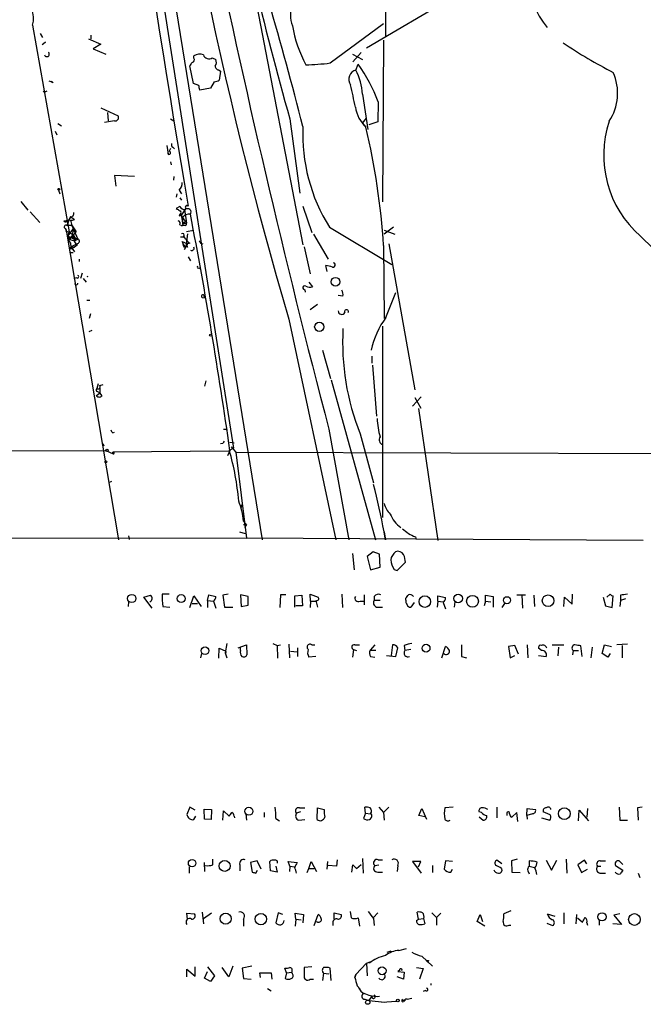
# Model space of a CAD drawing. Extents: x 14 to 983, y 14 to 890.
# Drawn here: x 764 to 854, y 17 to 159 of the extents above; entities that cross this region are included whole.
import ezdxf

# ---------------------------------------------------------------- set-up
doc = ezdxf.new("R2010")
doc.units = 0
doc.header["$MEASUREMENT"] = 0
doc.layers.add('MAIN', color=5, linetype='CONTINUOUS')

msp = doc.modelspace()

# ---------------------------------------------------------------- linework, layer by layer
at = {"layer": 'MAIN'}
for p, q in [((816.864, 282.6173), (816.61, 156.3793)), ((790.8713, 198.2893), (804.7567, 126.492)), ((779.4413, 194.4793), (794.766, 97.282)), ((783.5053, 179.07), (798.9147, 84.074)), ((831.6807, 165.2693), (813.9007, 154.7707)), ((765.8947, 158.0727), (771.144, 128.3547)), ((808.6513, 152.654), (816.356, 158.3267)), ((766.9953, 156.8873), (767.334, 156.2947)), ((773.938, 156.1253), (775.716, 155.3633)), ((774.2767, 156.6333), (774.2767, 156.1253)), ((816.356, 155.956), (816.1867, 132.6727)), ((767.6727, 155.6173), (767.2493, 155.2787)), ((775.716, 155.3633), (774.6153, 154.686)), ((774.6153, 154.686), (776.3933, 153.924)), ((789.0933, 153.3313), (789.0933, 153.67)), ((791.718, 153.416), (792.226, 153.162)), ((811.8687, 153.924), (813.308, 153.162)), ((813.1387, 154.178), (811.9533, 152.8233)), ((789.0087, 149.6907), (788.5007, 152.2307)), ((792.734, 151.638), (792.9033, 151.4687)), ((812.3767, 151.638), (812.7153, 152.4847)), ((792.9033, 151.4687), (792.734, 150.1987)), ((768.858, 149.7753), (768.604, 150.0293)), ((789.7707, 149.4367), (789.0087, 149.6907)), ((791.464, 149.0133), (789.94, 148.7593)), ((791.972, 149.9447), (791.464, 149.0133)), ((767.588, 148.4207), (767.4187, 148.59)), ((813.308, 148.1667), (814.07, 143.0867)), ((775.716, 146.2193), (778.1713, 145.034)), ((815.594, 147.066), (815.5093, 144.1873)), ((776.6473, 145.542), (776.732, 144.3567)), ((785.7067, 144.6107), (786.2147, 144.3567)), ((802.894, 144.6107), (804.3333, 133.9427)), ((813.308, 144.018), (813.9007, 144.6953)), ((769.5353, 143.9333), (770.0433, 143.5947)), ((777.6633, 144.3567), (776.224, 144.1027)), ((813.308, 144.018), (813.816, 143.4253)), ((815.5093, 144.1873), (814.2393, 143.764)), ((769.112, 142.8327), (769.366, 142.3247)), ((785.1987, 140.8007), (785.368, 139.5307)), ((785.7067, 140.3773), (785.5373, 139.954)), ((786.0453, 140.5467), (786.2993, 140.2927)), ((785.368, 139.5307), (785.368, 139.954)), ((785.7067, 138.43), (785.7913, 138.0067)), ((780.542, 136.3133), (777.6633, 136.4827)), ((777.6633, 136.4827), (777.8327, 134.9587)), ((786.2147, 136.3133), (786.13, 135.8053)), ((769.62, 134.366), (769.7893, 133.858)), ((786.638, 133.858), (786.5533, 133.35)), ((786.9767, 134.366), (787.3153, 133.858)), ((787.0613, 133.2653), (787.3153, 132.9267)), ((764.2013, 132.7573), (765.2173, 131.4873)), ((787.0613, 131.9953), (786.5533, 131.7413)), ((804.7567, 132.08), (806.0267, 128.27)), ((765.556, 131.2333), (766.9107, 129.7093)), ((771.3133, 130.556), (770.8053, 129.286)), ((771.3133, 130.4713), (771.0593, 130.048)), ((771.3133, 130.556), (771.906, 130.1327)), ((787.0613, 130.8947), (786.9767, 130.6407)), ((787.2307, 130.8947), (787.4847, 129.286)), ((787.2307, 130.7253), (787.4, 130.3867)), ((787.4, 130.3867), (787.4847, 129.286)), ((787.7387, 131.572), (787.9927, 129.6247)), ((770.382, 129.9633), (771.0593, 130.048)), ((770.5513, 128.8627), (770.7207, 128.6087)), ((770.8053, 129.8787), (771.0593, 130.048)), ((771.4827, 129.286), (770.8053, 129.286)), ((771.4827, 129.3707), (772.16, 128.3547)), ((771.4827, 129.3707), (772.414, 127.3387)), ((787.0613, 129.3707), (787.4847, 129.286)), ((787.4847, 129.3707), (787.5693, 129.286)), ((787.8233, 129.286), (787.4847, 129.286)), ((787.908, 129.8787), (787.5693, 129.6247)), ((787.5693, 129.6247), (787.9927, 129.6247)), ((808.5667, 129.032), (817.5413, 123.698)), ((817.7953, 129.032), (816.4407, 128.016)), ((770.7207, 128.6087), (778.256, 84.074)), ((770.89, 128.4393), (771.144, 128.3547)), ((770.9747, 127.762), (771.7367, 128.778)), ((770.9747, 127.762), (771.0593, 127.5927)), ((770.9747, 127.762), (771.2287, 127.254)), ((772.16, 128.3547), (771.652, 127.8467)), ((771.8213, 127.6773), (771.906, 127.4233)), ((771.8213, 127.508), (771.906, 127.0847)), ((787.654, 127.762), (787.7387, 127.508)), ((788.162, 128.1007), (787.908, 126.238)), ((787.9927, 128.4393), (789.0087, 128.6087)), ((806.2807, 128.016), (808.3973, 124.46)), ((816.4407, 128.6087), (817.9647, 128.016)), ((853.2707, 127.762), (858.6047, 122.5127)), ((771.2287, 127.254), (771.906, 127.0847)), ((771.398, 126.238), (772.2447, 126.6613)), ((771.398, 126.238), (771.906, 125.476)), ((771.5673, 125.984), (771.398, 126.238)), ((771.906, 126.1533), (771.5673, 125.984)), ((771.906, 127.0847), (772.414, 127.3387)), ((772.0753, 127.254), (771.906, 127.0847)), ((772.3293, 126.492), (771.906, 126.1533)), ((787.4, 127), (788.162, 126.6613)), ((787.5693, 126.5767), (787.908, 126.238)), ((787.654, 126.238), (787.908, 126.238)), ((787.7387, 125.8147), (788.162, 126.6613)), ((788.162, 126.1533), (787.908, 126.238)), ((788.5007, 126.746), (788.162, 126.6613)), ((788.3313, 126.746), (788.162, 126.6613)), ((790.0247, 126.746), (790.3633, 126.6613)), ((804.926, 126.238), (805.7727, 122.3433)), ((816.356, 126.4073), (816.4407, 115.9087)), ((817.118, 126.6613), (820.8433, 105.664)), ((771.144, 125.984), (771.5673, 125.984)), ((771.2287, 125.3913), (771.7367, 125.3913)), ((788.2467, 124.7987), (788.5853, 124.206)), ((772.5833, 124.46), (772.5833, 124.1213)), ((789.8553, 123.19), (790.0247, 123.0207)), ((808.228, 122.682), (808.0587, 123.5287)), ((773.0067, 122.428), (772.7527, 121.666)), ((772.2447, 121.7507), (771.8213, 121.666)), ((772.0753, 120.8193), (771.906, 120.904)), ((773.176, 121.666), (773.5993, 121.158)), ((805.6033, 121.158), (806.1113, 120.4807)), ((790.2787, 118.9567), (790.6173, 118.872)), ((790.6173, 118.872), (790.5327, 119.2107)), ((805.0107, 120.0573), (805.0953, 119.7187)), ((810.514, 119.126), (809.8367, 119.2107)), ((816.6947, 116.078), (818.134, 119.634)), ((773.684, 118.5333), (774.1073, 118.5333)), ((806.8733, 117.9407), (805.7727, 117.1787)), ((774.192, 116.586), (774.0227, 115.9087)), ((802.7247, 115.824), (809.498, 84.074)), ((816.1867, 114.808), (816.1867, 87.2913)), ((774.0227, 114.046), (774.446, 114.2153)), ((807.5507, 111.3367), (808.736, 107.2727)), ((814.6627, 110.49), (814.6627, 109.474)), ((814.7473, 109.22), (815.34, 101.854)), ((775.2927, 106.5107), (775.1233, 105.8333)), ((775.5467, 106.2567), (776.0547, 106.426)), ((790.7867, 106.934), (790.6173, 106.172)), ((808.8207, 107.1033), (815.1707, 84.074)), ((775.0387, 104.8173), (775.5467, 105.2407)), ((775.208, 105.41), (775.5467, 105.2407)), ((775.5467, 105.918), (775.5467, 105.2407)), ((775.8853, 104.8173), (775.5467, 105.2407)), ((820.5047, 103.2933), (821.7747, 104.648)), ((820.8433, 104.5633), (821.69, 103.0393)), ((821.3513, 102.9547), (824.1453, 83.9893)), ((777.4093, 99.4833), (777.6633, 99.568)), ((793.3267, 99.9913), (793.75, 99.9913)), ((793.75, 99.9913), (793.8347, 99.6527)), ((808.482, 99.9913), (811.3607, 84.074)), ((812.9693, 99.314), (814.9167, 92.2867)), ((775.97, 97.9593), (776.1393, 97.6207)), ((793.242, 97.9593), (792.9033, 97.8747)), ((794.258, 98.1287), (794.8507, 98.044)), ((711.5387, 96.774), (776.3933, 96.9433)), ((776.3933, 96.9433), (777.494, 96.4353)), ((794.0887, 96.8587), (777.4093, 96.6893)), ((777.4093, 96.52), (777.494, 96.4353)), ((794.258, 96.9433), (793.9193, 96.1813)), ((794.766, 97.282), (794.1733, 96.9433)), ((794.4273, 97.4513), (794.766, 97.282)), ((794.4273, 97.4513), (795.1047, 96.6893)), ((795.1047, 96.6893), (920.242, 96.266)), ((795.1047, 96.6893), (796.6287, 84.328)), ((777.24, 92.456), (776.8167, 92.2867)), ((796.1207, 89.0693), (795.9513, 89.2387)), ((796.2053, 86.7833), (796.6287, 86.2753)), ((795.6127, 85.2593), (796.4593, 85.0053)), ((796.2053, 86.2753), (796.6287, 86.2753)), ((796.6287, 86.2753), (796.3747, 85.852)), ((816.4407, 85.2593), (816.61, 84.074)), ((816.61, 84.074), (816.4407, 85.1747)), ((495.1307, 84.582), (796.6287, 84.328)), ((779.6953, 84.6667), (779.78, 84.1587)), ((853.694, 83.9893), (796.6287, 84.328)), ((820.928, 84.4973), (821.0127, 84.1587)), ((811.8687, 82.1267), (812.1227, 79.756)), ((814.832, 82.3807), (813.9853, 81.7033)), ((815.7633, 82.042), (814.832, 82.3807)), ((813.9853, 81.7033), (814.4933, 79.756)), ((815.848, 80.1793), (815.7633, 82.042)), ((818.3033, 79.6713), (819.4887, 80.8567)), ((814.4933, 79.756), (815.848, 80.1793)), ((817.88, 79.8407), (818.3033, 79.6713)), ((779.6953, 75.184), (779.6107, 74.5067)), ((781.8967, 75.8613), (782.828, 76.1153)), ((783.082, 74.2527), (781.8967, 75.8613)), ((785.5373, 76.2847), (784.5213, 76.2847)), ((788.5007, 74.3373), (789.0933, 76.0307)), ((789.0933, 76.0307), (790.1093, 74.5067)), ((791.0407, 75.3533), (791.21, 76.2)), ((791.0407, 75.3533), (791.0407, 74.3373)), ((791.0407, 75.3533), (791.8873, 75.2687)), ((791.21, 76.2), (792.226, 75.946)), ((791.8873, 75.2687), (792.226, 74.2527)), ((794.004, 76.2847), (793.242, 76.1153)), ((793.242, 76.1153), (793.496, 74.422)), ((795.782, 76.2), (795.8667, 74.5067)), ((796.8827, 75.946), (795.782, 76.2)), ((796.8827, 74.676), (796.8827, 75.946)), ((801.5393, 76.2), (801.4547, 74.3373)), ((802.3013, 76.2), (801.5393, 76.2)), ((803.5713, 76.0307), (804.5873, 76.1153)), ((803.5713, 74.422), (803.5713, 76.0307)), ((804.5873, 76.1153), (804.672, 74.5913)), ((805.8573, 75.2687), (805.7727, 76.2847)), ((805.7727, 76.2847), (806.958, 75.8613)), ((805.8573, 75.2687), (805.7727, 74.3373)), ((805.8573, 75.2687), (806.6193, 75.2687)), ((806.6193, 75.3533), (806.8733, 74.422)), ((810.3447, 76.2847), (810.4293, 74.3373)), ((812.9693, 75.2687), (813.4773, 75.2687)), ((813.562, 76.2), (813.562, 74.7607)), ((815.0013, 75.946), (815.0013, 75.438)), ((815.0013, 75.438), (815.848, 75.438)), ((819.5733, 75.438), (819.5733, 75.692)), ((820.7587, 75.0993), (820.2507, 74.422)), ((824.1453, 75.2687), (824.0607, 74.422)), ((824.1453, 75.2687), (824.1453, 76.0307)), ((824.1453, 76.0307), (825.246, 75.7767)), ((824.1453, 75.2687), (824.9073, 75.184)), ((824.9073, 75.0993), (825.246, 74.168)), ((826.6007, 75.184), (826.516, 74.422)), ((831.0033, 75.2687), (830.834, 74.5913)), ((831.0033, 75.2687), (831.0033, 76.1153)), ((831.0033, 76.1153), (832.104, 75.946)), ((831.0033, 75.2687), (831.7653, 75.184)), ((832.104, 75.946), (832.104, 74.422)), ((835.4907, 76.2), (836.7607, 76.2)), ((836.2527, 76.1153), (836.3373, 74.2527)), ((837.946, 76.1153), (838.0307, 74.5067)), ((842.264, 74.5067), (842.3487, 75.8613)), ((842.3487, 75.8613), (843.4493, 74.8453)), ((843.4493, 74.8453), (843.534, 76.2847)), ((847.9367, 75.8613), (848.2753, 74.5913)), ((848.9527, 76.2847), (848.4447, 75.8613)), ((849.2067, 74.3373), (849.376, 76.0307)), ((850.392, 75.3533), (850.3073, 74.5067)), ((850.392, 76.1153), (850.392, 75.3533)), ((851.154, 75.6073), (850.392, 75.3533)), ((784.606, 74.5067), (785.622, 74.422)), ((788.8393, 74.93), (789.6013, 74.93)), ((793.496, 74.422), (794.6813, 74.422)), ((795.8667, 74.5067), (796.8827, 74.676)), ((804.672, 74.5913), (803.7407, 74.5913)), ((815.34, 74.422), (816.1867, 74.422)), ((833.7127, 74.93), (833.374, 74.3373)), ((848.2753, 74.5913), (849.2067, 74.3373)), ((792.6493, 67.056), (792.734, 68.4953)), ((792.734, 68.4953), (793.6653, 68.072)), ((793.8347, 69.1727), (793.5807, 67.818)), ((795.4433, 68.58), (796.6287, 69.0033)), ((795.782, 68.1567), (795.782, 68.58)), ((796.6287, 69.0033), (796.7133, 67.564)), ((800.4387, 69.1727), (801.0313, 68.9187)), ((801.0313, 68.9187), (801.5393, 69.0033)), ((801.0313, 68.9187), (801.116, 67.056)), ((802.7247, 69.088), (802.8093, 67.1407)), ((802.9787, 68.072), (803.91, 67.9873)), ((803.9947, 68.58), (803.9947, 67.31)), ((806.0267, 69.0033), (806.45, 69.0033)), ((812.038, 68.326), (811.8687, 67.2253)), ((812.038, 68.326), (812.4613, 68.1567)), ((812.2073, 69.0033), (812.8847, 69.0033)), ((815.086, 69.0033), (814.4087, 68.2413)), ((814.4087, 68.2413), (815.2553, 68.2413)), ((817.626, 69.0033), (817.4567, 67.4793)), ((818.134, 67.31), (818.388, 68.58)), ((819.3193, 68.9187), (819.404, 68.1567)), ((820.2507, 68.326), (819.404, 68.1567)), ((824.738, 67.1407), (825.246, 68.7493)), ((835.2367, 68.9187), (834.3053, 68.7493)), ((834.3053, 68.7493), (834.5593, 67.1407)), ((835.7447, 67.6487), (835.2367, 68.9187)), ((837.0147, 69.0033), (837.0993, 67.1407)), ((839.0467, 68.1567), (838.6233, 68.4953)), ((840.5707, 69.0033), (842.264, 69.0033)), ((841.502, 68.6647), (841.4173, 67.3947)), ((843.6187, 68.1567), (843.534, 67.564)), ((843.6187, 68.1567), (844.3807, 68.1567)), ((844.8887, 67.31), (844.7193, 68.834)), ((846.328, 68.6647), (846.1587, 67.1407)), ((847.7673, 67.7333), (848.106, 69.0033)), ((848.106, 69.0033), (849.122, 68.7493)), ((851.408, 69.088), (849.884, 69.0033)), ((850.646, 68.9187), (850.646, 67.1407)), ((790.194, 67.7333), (790.0247, 67.1407)), ((793.5807, 67.818), (793.8347, 67.1407)), ((806.6193, 67.31), (805.6033, 67.2253)), ((814.4933, 67.31), (815.086, 67.2253)), ((816.7793, 67.4793), (818.134, 67.31)), ((827.532, 67.31), (828.294, 67.1407)), ((834.5593, 67.1407), (835.2367, 67.4793)), ((838.6233, 67.4793), (839.724, 67.31)), ((848.614, 67.2253), (847.7673, 67.7333)), ((848.9527, 67.7333), (848.614, 67.2253)), ((788.5007, 45.6353), (788.0773, 44.6193)), ((789.2627, 45.212), (788.5007, 45.6353)), ((790.5327, 45.3813), (791.6333, 45.2967)), ((790.6173, 43.942), (790.5327, 45.3813)), ((804.2487, 45.5507), (805.0107, 45.5507)), ((806.7887, 43.8573), (806.8733, 45.5507)), ((806.8733, 45.5507), (807.8047, 45.2967)), ((813.7313, 44.7887), (813.6467, 45.6353)), ((815.6787, 45.6353), (816.356, 44.8733)), ((816.356, 44.8733), (817.118, 45.6353)), ((821.436, 44.45), (821.8593, 45.466)), ((821.8593, 45.466), (822.5367, 43.942)), ((826.3467, 45.6353), (825.1613, 45.5507)), ((832.612, 45.6353), (832.612, 44.1113)), ((836.93, 44.45), (837.0147, 45.466)), ((837.0147, 45.466), (838.2, 45.2967)), ((845.6507, 45.466), (845.566, 44.196)), ((850.2227, 45.6353), (850.3073, 43.7727)), ((853.5247, 45.6353), (852.8473, 45.5507)), ((852.8473, 45.5507), (852.932, 43.7727)), ((789.0933, 43.8573), (789.3473, 44.3653)), ((791.5487, 43.8573), (790.6173, 43.942)), ((791.6333, 45.2967), (791.5487, 43.8573)), ((793.242, 43.7727), (793.3267, 45.1273)), ((793.3267, 45.1273), (794.1733, 44.3653)), ((794.8507, 44.3653), (794.9353, 44.1113)), ((796.544, 44.704), (796.6287, 43.7727)), ((799.1687, 44.8733), (799.1687, 44.196)), ((800.862, 44.0267), (801.37, 43.688)), ((804.418, 44.958), (803.8253, 44.7887)), ((813.7313, 44.7887), (813.4773, 44.0267)), ((813.7313, 44.7887), (814.4933, 44.704)), ((814.6627, 44.5347), (814.4933, 44.704)), ((816.356, 44.8733), (816.4407, 43.7727)), ((822.2827, 44.2807), (821.436, 44.45)), ((830.4107, 44.8733), (830.072, 44.958)), ((830.072, 44.2807), (830.6647, 43.7727)), ((834.0513, 44.7887), (834.0513, 44.45)), ((835.4907, 44.8733), (834.8133, 44.196)), ((835.66, 43.6033), (835.4907, 44.8733)), ((837.7767, 44.704), (836.93, 44.45)), ((836.93, 44.45), (837.0147, 43.942)), ((839.0467, 44.1113), (840.232, 43.7727)), ((840.3167, 44.5347), (839.3007, 44.958)), ((844.3807, 43.688), (844.4653, 45.212)), ((844.4653, 45.212), (845.82, 43.688)), ((804.164, 43.7727), (805.0107, 43.8573)), ((850.3073, 43.7727), (851.408, 43.7727)), ((813.308, 38.2693), (813.3927, 36.1527)), ((788.416, 37.084), (788.416, 36.1527)), ((790.5327, 37.6767), (790.6173, 36.4067)), ((791.8027, 37.338), (791.8027, 38.1847)), ((795.6973, 37.338), (795.6973, 36.4913)), ((798.1527, 37.9307), (797.2213, 37.6767)), ((797.2213, 37.6767), (797.4753, 36.322)), ((798.7453, 36.7453), (798.1527, 37.9307)), ((800.1, 36.4913), (800.0153, 37.846)), ((800.862, 37.1687), (801.0313, 36.322)), ((802.894, 37.1687), (802.64, 37.846)), ((802.64, 37.846), (803.91, 37.6767)), ((802.894, 37.1687), (802.8093, 36.4067)), ((802.894, 37.1687), (803.5713, 37.084)), ((805.3493, 36.2373), (805.6033, 36.83)), ((805.6033, 36.83), (805.942, 37.846)), ((805.6033, 36.83), (806.3653, 36.83)), ((805.942, 37.846), (806.704, 36.4067)), ((808.228, 36.7453), (808.3127, 37.846)), ((809.5827, 37.1687), (808.3973, 37.2533)), ((809.6673, 38.1), (809.5827, 37.1687)), ((811.784, 36.322), (811.9533, 37.338)), ((812.4613, 36.83), (813.1387, 37.4227)), ((815.086, 37.2533), (815.6787, 37.338)), ((815.594, 38.1), (816.1867, 38.1)), ((818.388, 37.2533), (818.3033, 36.4067)), ((821.69, 37.846), (820.5047, 37.846)), ((820.5047, 37.846), (821.7747, 36.1527)), ((821.3513, 37.084), (821.69, 37.846)), ((823.3833, 37.2533), (823.3833, 36.2373)), ((825.246, 37.9307), (825.0767, 36.7453)), ((826.262, 37.846), (825.246, 37.9307)), ((833.374, 37.5073), (832.612, 38.0153)), ((833.2893, 36.83), (833.374, 36.4913)), ((835.5753, 38.1847), (834.7287, 37.9307)), ((834.7287, 37.9307), (834.8133, 36.322)), ((837.2687, 37.9307), (837.2687, 37.1687)), ((837.2687, 37.1687), (838.0307, 36.9993)), ((839.724, 38.0153), (840.486, 36.576)), ((840.486, 36.576), (841.248, 38.0153)), ((842.6027, 38.1847), (842.6873, 36.1527)), ((845.2273, 38.0153), (844.296, 37.338)), ((844.296, 37.338), (844.804, 36.2373)), ((845.566, 37.5073), (845.2273, 38.0153)), ((847.09, 37.1687), (847.598, 37.1687)), ((847.5133, 37.9307), (848.2753, 37.9307)), ((849.7147, 37.2533), (850.7307, 36.576)), ((850.7307, 37.4227), (850.2227, 37.9307)), ((797.9833, 36.1527), (798.2373, 36.576)), ((801.0313, 36.322), (800.1, 36.4913)), ((815.5093, 36.322), (816.1867, 36.322)), ((826.008, 36.322), (826.262, 36.7453)), ((834.8133, 36.322), (835.9987, 36.2373)), ((837.0993, 36.4913), (837.2687, 36.068)), ((844.804, 36.2373), (845.6507, 36.7453)), ((847.598, 36.1527), (848.2753, 36.1527)), ((852.932, 36.1527), (853.186, 35.56)), ((788.162, 29.5487), (788.0773, 30.3953)), ((788.0773, 30.3953), (789.178, 30.3107)), ((790.2787, 30.5647), (790.448, 28.8713)), ((790.448, 29.6333), (791.6333, 30.48)), ((801.2007, 30.48), (800.862, 29.0407)), ((801.878, 30.226), (801.2007, 30.48)), ((803.7407, 29.5487), (803.656, 30.3953)), ((803.656, 30.3953), (804.8413, 30.226)), ((804.8413, 30.226), (804.7567, 29.0407)), ((806.3653, 28.6173), (806.958, 30.226)), ((809.244, 29.5487), (809.244, 30.48)), ((809.244, 30.48), (810.26, 30.226)), ((811.53, 30.6493), (811.6993, 29.718)), ((815.5093, 30.48), (814.9167, 29.8027)), ((821.3513, 29.5487), (821.182, 30.5647)), ((823.2987, 30.48), (823.976, 29.8027)), ((824.5687, 30.3953), (823.976, 29.8027)), ((823.976, 29.8027), (823.976, 28.702)), ((829.818, 29.21), (830.2413, 30.226)), ((830.2413, 30.226), (830.58, 29.21)), ((834.644, 30.734), (833.628, 30.3107)), ((839.8933, 30.3107), (840.994, 29.972)), ((842.264, 30.48), (842.264, 28.8713)), ((844.042, 28.8713), (844.1267, 30.226)), ((850.3073, 30.3107), (849.4607, 30.1413)), ((849.4607, 30.1413), (850.5613, 28.7867)), ((796.2053, 29.5487), (796.2053, 28.5327)), ((803.7407, 29.5487), (803.656, 28.5327)), ((803.7407, 29.5487), (804.5027, 29.464)), ((806.8733, 29.1253), (806.5347, 29.21)), ((809.0747, 29.0407), (809.0747, 28.6173)), ((812.7153, 29.718), (812.8847, 28.5327)), ((814.9167, 29.6333), (815.0013, 28.6173)), ((821.0973, 29.3793), (821.3513, 29.5487)), ((821.3513, 29.5487), (822.1133, 29.6333)), ((822.1133, 29.6333), (822.2827, 28.8713)), ((830.9187, 28.5327), (829.818, 29.21)), ((834.39, 28.702), (834.644, 28.702)), ((839.8087, 28.956), (840.6553, 28.6173)), ((844.2113, 29.718), (844.9733, 29.1253)), ((845.566, 29.0407), (845.6507, 28.702)), ((847.344, 29.464), (847.344, 28.702)), ((850.5613, 28.7867), (849.2913, 28.8713)), ((816.864, 24.8073), (817.4567, 24.9767)), ((818.5573, 25.0613), (819.658, 25.3153)), ((821.8593, 24.2147), (823.3833, 22.7753)), ((789.2627, 21.336), (789.2627, 22.6907)), ((791.0407, 22.6907), (792.0567, 21.4207)), ((794.6813, 22.7753), (794.0887, 21.2513)), ((797.3907, 22.7753), (796.036, 22.5213)), ((806.0267, 22.6907), (804.926, 22.606)), ((812.3767, 21.59), (813.9007, 23.1987)), ((813.9007, 23.1987), (814.578, 23.4527)), ((813.9007, 23.1987), (813.9853, 21.4207)), ((814.578, 23.4527), (814.324, 23.1987)), ((822.452, 23.622), (822.706, 23.368)), ((822.7907, 23.622), (822.706, 23.368)), ((788.0773, 21.2513), (788.0773, 22.352)), ((788.0773, 22.352), (789.2627, 21.336)), ((790.6173, 21.082), (791.0407, 22.0133)), ((792.0567, 21.4207), (791.464, 20.574)), ((794.0887, 21.2513), (793.1573, 22.606)), ((796.036, 22.5213), (796.2053, 20.9973)), ((798.6607, 21.1667), (798.576, 21.844)), ((798.576, 21.844), (800.1847, 21.844)), ((800.1847, 21.844), (800.2693, 20.9127)), ((802.386, 21.844), (802.132, 22.5213)), ((802.386, 21.844), (802.2167, 20.9973)), ((802.386, 21.844), (803.148, 21.9287)), ((803.2327, 21.6747), (803.148, 21.9287)), ((807.72, 21.7593), (807.5507, 20.7433)), ((807.72, 21.7593), (808.482, 21.6747)), ((808.8207, 20.7433), (808.6513, 22.5213)), ((812.2073, 21.1667), (812.3767, 21.59)), ((812.3767, 21.59), (812.2073, 21.1667)), ((819.2347, 20.9127), (818.3033, 21.2513)), ((818.642, 22.1827), (818.388, 22.0133)), ((818.388, 22.0133), (819.3193, 21.9287)), ((819.3193, 21.9287), (819.2347, 20.9127)), ((821.0973, 22.606), (822.0287, 22.4367)), ((822.0287, 22.4367), (821.5207, 20.9127)), ((791.464, 20.574), (790.6173, 21.082)), ((796.2053, 20.9973), (797.306, 20.9127)), ((805.7727, 20.9127), (806.2807, 20.9127)), ((812.546, 19.9813), (812.9693, 19.4733)), ((823.1293, 20.32), (823.1293, 20.066)), ((799.6767, 19.558), (800.1847, 19.2193)), ((814.6627, 18.4573), (814.2393, 17.8647)), ((814.6627, 18.4573), (814.4087, 18.542)), ((822.3673, 19.304), (822.0287, 19.1347)), ((813.6467, 18.034), (814.2393, 17.8647)), ((814.2393, 17.8647), (816.5253, 17.6107)), ((816.102, 17.6107), (818.2187, 17.78)), ((819.7427, 18.034), (820.42, 18.2033))]:
    msp.add_line(p, q, dxfattribs=at)
for centre, radius in [((769.6623, 134.4931), 0.1338), ((809.4501, 121.2044), 0.6192), ((807.1001, 114.7085), 0.6585), ((791.4851, 113.5169), 0.1496), ((776.5626, 96.9434), 0.1693), ((776.4356, 95.2924), 0.1338), ((780.148, 75.6537), 0.5958), ((787.2525, 75.6394), 0.569), ((822.2861, 75.2067), 0.8303), ((827.0596, 75.6559), 0.6172), ((829.1354, 75.2509), 0.8565), ((834.0902, 75.4033), 0.5112), ((840.0071, 75.3373), 0.8369), ((790.6772, 68.1418), 0.5581), ((822.4565, 68.5071), 0.5658), ((796.9824, 45.0581), 0.5717), ((842.3423, 44.721), 0.8476), ((788.8192, 37.6032), 0.54), ((793.5118, 37.2058), 0.7909), ((793.6473, 29.6179), 0.8062), ((798.7133, 29.5585), 0.8256), ((847.7652, 29.8841), 0.5931), ((852.4204, 29.5), 0.8405), ((816.1348, 22.1265), 0.5642), ((814.07, 17.6107), 0.3052), ((818.3879, 17.8647), 0.1893)]:
    msp.add_circle(centre, radius, dxfattribs=at)
for centre, radius, start, end in [((2524.2745, 429.2076), 1761.2715, 186.4126308, 189.7122791), ((1371.9626, 283.5935), 593.4462, 186.3442358, 196.4216429), ((1149.4409, 245.1653), 360.8407, 189.530495, 196.180699), ((2218.7954, 468.8617), 1457.7549, 191.6769951, 194.6574814), ((848.452, 165.0323), 11.248, 140.892304, 220.455377), ((762.36, 159.0498), 3.6673, 344.547561, 59.861535), ((292.3263, 12.962), 528.7983, 14.292769, 16.309168), ((807.621, 159.512), 4.6454, 160.848545, 199.151455), ((821.5948, 161.2535), 18.6502, 190.084006, 208.340685), ((767.8839, 155.4909), 0.2461, 120.951781, 149.100118), ((882.2346, 215.3921), 72.0248, 236.211288, 242.857045), ((767.9371, 153.9164), 0.3575, 192.454061, 47.040554), ((788.7688, 153.1196), 0.3874, 280.48609, 33.119959), ((789.932, 152.4632), 1.4696, 69.445324, 124.798468), ((791.2263, 154.0575), 0.8083, 195.661086, 307.469616), ((791.4171, 152.7661), 0.9006, 323.524537, 26.078517), ((661.67, 237.1347), 152.6261, 326.200547, 326.42973), ((792.7199, 152.2166), 0.5788, 178.604026, 271.395974), ((804.7815, 181.693), 29.2957, 270.7794, 277.590637), ((812.7013, 150.3257), 1.3519, 103.893359, 216.512206), ((804.2204, 147.5892), 9.1059, 3.63615, 26.399873), ((792.2775, 138.153), 24.962, 20.91993, 35.039481), ((791.888, 151.4668), 1.5244, 273.158773, 303.708832), ((842.6182, 148.3306), 7.3811, 326.642347, 23.715873), ((767.6744, 147.832), 2.2754, 58.655783, 74.948065), ((620.5112, 106.7745), 174.5533, 13.917656, 14.146846), ((7.6095, -21.4163), 821.9757, 11.7736193, 12.0027968), ((810.0673, 63.8604), 94.6305, 116.443636, 116.6729), ((817.267, 147.0951), 5.0375, 189.035245, 226.759967), ((777.8044, 144.78), 0.4462, 251.565051, 34.694341), ((829.9488, 142.3992), 25.2166, 177.475282, 212.01191), ((711.1429, 119.4024), 105.446, 3.809029, 13.168863), ((863.4699, 139.399), 15.4739, 161.644204, 228.767191), ((786.2148, 140.8854), 0.3787, 153.44848, 243.414653), ((785.4791, 139.7318), 0.2297, 241.081041, 75.322458), ((786.0379, 135.3588), 1.3664, 313.398651, 4.52928), ((871.4572, 258.5719), 152.6259, 236.200557, 236.42974), ((787.7598, 132.3551), 0.7857, 207.253168, 274.635856), ((1041.5807, -38.0993), 305.2797, 146.196642, 146.425815), ((788.162, 131.1858), 0.5137, 325.48401, 131.25098), ((788.0773, 131.9106), 0.2396, 45, 225), ((771.2594, 131.0409), 0.5721, 275.405678, 10.860186), ((787.1702, 130.4834), 0.2494, 337.178608, 140.891653), ((786.9556, 131.1487), 0.2751, 292.594233, 67.405767), ((787.5694, 130.81), 0.3491, 165.959776, 255.959776), ((788.3738, 129.7514), 1.1627, 79.519291, 146.879865), ((788.5848, 130.8096), 1.1509, 197.093579, 233.981411), ((79.4483, -5.0396), 722.0481, 8.1196726, 10.8513808), ((770.6148, 130.0268), 0.2413, 195.257201, 322.137512), ((770.6784, 129.0743), 0.2468, 59.06013, 239.008378), ((771.3366, 132.0008), 1.953, 269.316403, 286.951309), ((770.6356, 129.4975), 0.8731, 345.981264, 39.087174), ((786.7368, 129.5824), 0.3874, 326.880041, 79.51391), ((787.3154, 129.4553), 0.1893, 243.421413, 333.448488), ((787.8234, 129.4977), 0.2116, 269.972935, 36.875312), ((770.8054, 128.524), 0.1198, 135, 314.966157), ((772.5923, 127.6939), 1.592, 155.474727, 216.543101), ((771.1863, 127.4445), 0.1952, 282.547914, 130.594926), ((775.2646, 133.4964), 6.5891, 231.291032, 237.628045), ((644.398, 212.158), 152.6261, 326.200547, 326.42973), ((771.6943, 127.6562), 0.1951, 102.519254, 310.594926), ((771.6943, 127.7197), 0.1339, 161.578587, 341.537987), ((773.1545, 128.2346), 1.5184, 159.029678, 208.590583), ((771.1021, 127.1908), 0.9752, 3.715594, 49.403803), ((772.7527, 127.3387), 0.9467, 169.69786, 243.432242), ((787.3576, 126.9576), 0.6694, 34.698943, 108.426829), ((787.4423, 127.889), 0.2469, 329.040224, 120.959776), ((771.1015, 126.2805), 0.2995, 278.157154, 351.842846), ((771.8921, 126.7321), 0.579, 178.624295, 271.375705), ((772.2236, 127.0846), 0.3176, 53.155365, 179.98196), ((772.2616, 127.0169), 0.3561, 267.279048, 64.658416), ((785.7875, 126.1096), 1.842, 14.689576, 28.906867), ((788.9246, 127.0849), 1.527, 183.187323, 213.684864), ((789.2201, 128.0581), 1.4964, 208.735138, 241.264862), ((788.035, 126.7037), 0.2993, 8.124688, 81.875312), ((788.5005, 126.4073), 0.4232, 143.116564, 216.883436), ((788.7633, 126.0329), 0.3513, 239.559261, 20.044421), ((874.5949, 169.2553), 94.6528, 206.4572, 206.686438), ((789.7283, 123.317), 0.1796, 135, 315), ((807.9435, 121.2718), 2.2598, 62.413275, 87.077961), ((809.0747, 123.6133), 0.3376, 255.95964, 75.976107), ((772.3294, 121.92), 0.1893, 243.421413, 63.448488), ((773.7686, 121.747), 0.1926, 63.913844, 116.059435), ((772.2023, 120.9886), 0.2117, 233.124688, 0.027065), ((805.0046, 120.3415), 0.2843, 51.912942, 271.229594), ((805.7196, 121.3376), 0.9422, 235.0583, 294.565749), ((790.3634, 119.126), 0.1893, 26.578587, 243.421413), ((809.3711, 119.3378), 1.1623, 349.501163, 33.109008), ((810.3341, 116.9988), 0.4976, 178.790679, 330.69933), ((811.022, 116.8908), 0.2879, 331.921659, 208.078341), ((826.287, 108.9525), 11.9493, 143.393728, 168.490711), ((846.4378, 112.5127), 35.977, 176.882449, 201.522385), ((775.2926, 106.0874), 0.3053, 236.325546, 33.674454), ((775.2714, 105.6428), 0.2413, 127.862488, 254.765709), ((775.462, 105.1772), 0.5556, 220.372001, 319.627999), ((827.8763, 102.1771), 12.4692, 183.042396, 195.281516), ((777.7061, 99.9493), 0.5524, 184.422569, 237.506537), ((878.0316, 55.7887), 94.6976, 153.327176, 153.556278), ((816.4613, 98.477), 0.7398, 145.998464, 248.212971), ((777.494, 96.5764), 0.1411, 270, 126.878017), ((777.1566, 96.6047), 0.2665, 341.469876, 18.509739), ((757.9086, 86.4295), 37.758, 4.911157, 16.167841), ((651.8679, 51.7889), 167.9419, 11.495883, 13.864664), ((785.4793, 85.7787), 10.7729, 5.350728, 21.128925), ((819.6937, 90.1332), 3.3523, 193.980697, 224.123764), ((796.036, 88.9), 0.1893, 63.421413, 243.421413), ((822.0072, 89.9232), 5.1758, 204.22719, 231.868017), ((796.2054, 86.487), 0.2116, 269.972935, 36.875312), ((988.8263, 297.0036), 271.0633, 231.223946, 231.453146), ((947.4299, 338.7711), 284.0033, 243.320366, 243.549531), ((819.409, 80.8176), 2.0717, 131.019159, 169.49553), ((818.3833, 81.4447), 0.9938, 31.050766, 109.638311), ((819.812, 81.3378), 2.4442, 183.342371, 217.771979), ((816.3345, 80.7084), 3.1577, 2.691875, 23.297943), ((782.5529, 75.6708), 0.5227, 291.361746, 58.246733), ((796.1167, 75.9461), 11.6003, 178.327368, 187.127773), ((791.5487, 75.8614), 0.6826, 299.738635, 7.11981), ((806.7252, 75.6496), 0.3147, 250.332702, 42.282263), ((812.7294, 75.7061), 0.4989, 151.256631, 298.743369), ((815.5517, 75.057), 0.6694, 145.308094, 251.562344), ((815.6364, 75.4519), 0.8046, 68.392965, 142.117522), ((820.1662, 75.2264), 0.6295, 160.359033, 227.717127), ((692.7542, 160.6133), 152.6261, 326.192728, 326.421931), ((820.1236, 75.5649), 0.6694, 34.698943, 108.426829), ((824.5687, 75.692), 0.6826, 299.738635, 7.12814), ((849.4183, 76.5809), 0.5518, 212.463229, 265.603684), ((893.25, -177.7998), 257.5067, 99.351396, 99.580579), ((820.1829, 74.8706), 0.4537, 194.017867, 278.59446), ((793.5718, 67.9621), 0.1443, 273.534251, 49.609747), ((796.7131, 67.9026), 0.9651, 164.735509, 217.879149), ((805.7726, 68.6647), 0.4233, 53.113861, 233.143638), ((806.6619, 67.8603), 1.2344, 157.835724, 210.957389), ((812.1227, 68.6646), 0.349, 75.975698, 255.955794), ((815.2179, 67.8453), 0.9009, 153.924158, 216.455225), ((817.6895, 68.2202), 0.7857, 27.253168, 94.635856), ((819.8521, 67.8209), 0.56, 143.152613, 294.161962), ((820.99, 64.1908), 5.0144, 96.527067, 109.461901), ((825.3306, 68.1144), 0.5099, 228.379528, 4.758976), ((824.5263, 67.4368), 1.4969, 28.746399, 61.262153), ((1250.8816, 68.1566), 423.3504, 179.885408, 180.114578), ((838.9479, 68.5941), 0.3393, 73.071082, 196.928918), ((839.2583, 68.4021), 0.5583, 9.610809, 112.274067), ((839.1736, 67.564), 0.6062, 335.2275, 102.084854), ((843.8951, 68.5352), 0.4686, 92.739686, 233.861176), ((801.97, -142.7362), 215.8459, 78.576772, 78.80595), ((796.2053, 67.8181), 0.568, 243.43946, 333.425927), ((793.5812, 44.4499), 7.2931, 356.673398, 9.35422), ((804.1063, 45.1312), 0.443, 71.25013, 230.633246), ((813.8585, 44.0689), 1.5807, 69.629778, 97.700518), ((813.9777, 45.0801), 0.6381, 323.891439, 47.514924), ((828.4235, 44.7463), 3.3599, 166.148218, 193.850126), ((830.5141, 45.0898), 0.4613, 92.335786, 196.600508), ((830.6645, 44.5766), 0.9887, 46.745882, 99.853892), ((839.7428, 45.0898), 0.4613, 92.335786, 196.600508), ((840.0019, 45.2617), 0.4009, 5.008119, 133.878282), ((788.9482, 44.7221), 0.8769, 186.731975, 279.524625), ((667.3542, 129.2866), 152.6261, 326.192728, 326.421931), ((794.4019, 44.433), 0.4539, 351.421795, 75.960695), ((804.3757, 44.4077), 0.6694, 145.308094, 251.562344), ((807.2226, 44.4048), 0.6986, 231.602774, 342.610261), ((811.1524, 45.0004), 3.3608, 174.942015, 193.848109), ((814.0701, 44.7891), 0.9657, 232.133342, 285.242111), ((813.9854, 44.45), 0.6826, 299.738635, 7.12814), ((825.618, 44.1983), 0.5237, 209.301137, 305.653396), ((831.5783, 46.0776), 1.6774, 225.886457, 256.006836), ((830.713, 44.2656), 0.4953, 264.40337, 21.85726), ((834.263, 44.7463), 0.2159, 348.700477, 168.674454), ((834.9233, 44.6362), 0.4537, 171.405541, 255.969882), ((837.7579, 45.1649), 0.4613, 272.335786, 16.600508), ((839.7847, 44.2081), 0.6242, 315.772379, 31.546171), ((791.0404, 40.0499), 2.817, 263.100521, 285.700378), ((796.2335, 37.5638), 0.5818, 67.16348, 202.83652), ((800.481, 37.4226), 0.6294, 70.344339, 137.723862), ((800.7915, 37.6908), 0.3392, 343.066164, 106.933836), ((973.1005, -47.3419), 189.3504, 153.320371, 153.54954), ((801.2691, 35.8472), 2.5744, 6.815284, 26.584958), ((939.2072, 164.0839), 179.6053, 224.885409, 225.114592), ((815.4057, 37.6372), 0.4996, 67.860007, 230.213518), ((815.462, 36.8624), 0.5424, 133.886948, 275.002223), ((817.8694, 37.5814), 0.6137, 327.6799, 122.3201), ((832.8015, 37.6085), 0.4488, 114.977557, 232.333315), ((832.1229, 35.6279), 1.675, 45.863544, 76.028469), ((837.6924, 36.7029), 0.6297, 132.290215, 199.634851), ((836.8865, 31.0246), 6.9167, 76.901446, 86.832347), ((836.2724, 38.143), 2.2147, 326.31639, 350.075793), ((836.1155, 35.869), 2.2567, 2.903231, 27.605171), ((847.5979, 36.7877), 0.6349, 143.124688, 270.009023), ((847.454, 37.465), 0.4694, 82.743283, 219.145968), ((850.0816, 37.5073), 0.4463, 71.569111, 214.694342), ((840.0518, 163.2297), 133.8593, 251.453817, 251.683013), ((825.8951, 37.3098), 0.9942, 214.596379, 276.520293), ((832.8743, 36.8693), 0.7166, 196.922857, 269.336403), ((832.9338, 36.6013), 0.4537, 261.405541, 345.969882), ((850.1804, 36.703), 0.6693, 214.691906, 288.429535), ((977.5497, -48.3452), 152.6259, 146.192738, 146.421942), ((788.814, 30.0144), 0.4694, 262.743283, 39.145968), ((795.7397, 29.972), 0.6294, 317.724474, 109.655661), ((806.2814, 29.2953), 1.1506, 17.082228, 53.983609), ((809.8004, 30.0415), 0.4952, 264.390726, 21.872304), ((1068.5675, 220.6651), 317.5404, 216.755313, 216.984468), ((821.3934, 28.9965), 1.5824, 69.637627, 97.677432), ((821.3935, 29.9296), 0.7785, 337.625871, 44.994796), ((829.7372, 30.0565), 3.8991, 347.461151, 3.738027), ((841.0292, 30.5667), 1.1644, 192.700666, 251.269394), ((675.7827, 114.144), 189.3506, 333.320357, 333.549527), ((845.0579, 29.2947), 0.568, 333.43946, 63.425927), ((788.4584, 29.13), 0.5129, 54.714233, 222.012952), ((801.417, 29.3417), 0.6314, 208.472852, 3.413884), ((807.0215, 29.4851), 0.3891, 247.613458, 22.386542), ((809.5676, 29.089), 0.4953, 68.14274, 185.59663), ((812.2073, 31.1991), 1.5658, 251.068631, 288.931369), ((821.5395, 29.2477), 0.4614, 163.426842, 267.66472), ((821.6901, 30.7353), 1.9559, 265.031528, 287.636421), ((834.0513, 29.0972), 0.5204, 167.480746, 310.597713), ((840.4295, 29.0407), 0.4798, 298.071082, 61.923298), ((817.4844, 19.5588), 4.8205, 100.450918, 130.966659), ((818.758, 21.6793), 3.388, 93.396154, 129.346522), ((823.2154, 29.5526), 5.5075, 239.498165, 255.745502), ((822.6214, 108.3219), 84.7001, 269.885409, 270.114524), ((802.3434, 24.0895), 1.5824, 262.322568, 290.362373), ((802.7951, 22.1826), 0.4348, 324.26622, 76.852289), ((802.922, 21.3925), 0.4197, 289.674027, 42.247978), ((805.434, 21.3078), 0.5204, 167.469998, 310.604877), ((1101.2258, 22.0133), 296.3004, 179.885389, 180.114592), ((808.1432, 22.1826), 0.5986, 134.986464, 225.006769), ((807.9741, 20.2378), 2.3818, 73.481629, 96.124217), ((816.102, 21.336), 0.4937, 210.965747, 30.965747), ((818.8325, 22.225), 0.1952, 319.405074, 192.519254), ((802.64, 22.014), 1.1013, 247.395743, 292.604257), ((1108.7198, 105.247), 308.2031, 195.831433, 196.060621), ((814.169, 20.2497), 1.5182, 196.75672, 253.24328), ((813.6528, 18.4755), 0.4416, 113.418375, 269.208421), ((815.5044, 23.1686), 4.7184, 247.927325, 273.145411), ((814.9046, 18.3968), 0.2494, 165.958184, 67.187518), ((822.5125, 19.4431), 0.2011, 223.770838, 83.087058), ((819.1501, 17.8647), 0.1894, 116.605648, 296.537987), ((819.2982, 18.0975), 0.2414, 195.250955, 322.11877), ((819.6749, 17.5854), 0.4537, 81.405541, 165.982133)]:
    msp.add_arc(centre, radius, start, end, dxfattribs=at)

doc.saveas('drawing.dxf')
